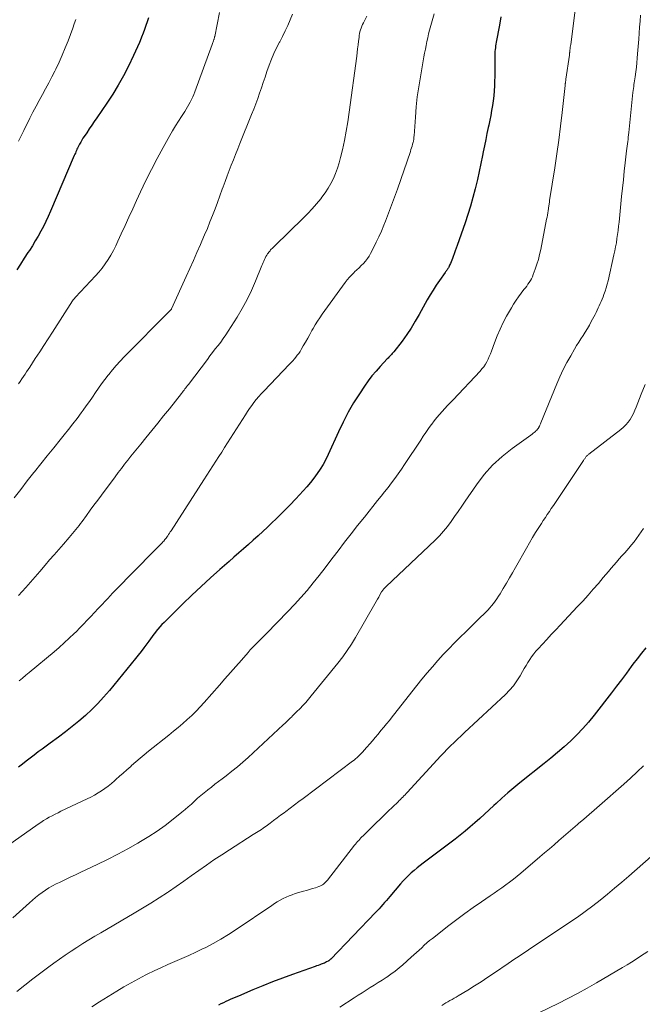
# Model space of a CAD drawing. Units: feet. Extents: x 1980000 to 1985000, y 570000 to 575000.
# Drawn here: x 1982270 to 1982375, y 570449 to 570613 of the extents above; entities that cross this region are included whole.
import ezdxf

# ---------------------------------------------------------------- set-up
doc = ezdxf.new("R2010")
doc.units = ezdxf.units.FT
doc.header["$LTSCALE"] = 100
doc.header["$MEASUREMENT"] = 0
doc.layers.add('CONTOUR INDEX', color=32, linetype='Continuous', lineweight=25)
doc.layers.add('CONTOUR INTERMEDIATE', color=40, linetype='Continuous', lineweight=15)

msp = doc.modelspace()

# ---------------------------------------------------------------- linework, layer by layer
at = {"layer": 'CONTOUR INDEX', "flags": 128}
for points, elevation in [([(1982291.94, 570613.76), (1982291.72, 570613.11), (1982291.49, 570612.46), (1982291.26, 570611.82), (1982291.03, 570611.17), (1982290.79, 570610.54), (1982290.71, 570610.34), (1982290.42, 570609.61), (1982290.12, 570608.89), (1982289.79, 570608.17), (1982289.46, 570607.46), (1982288.58, 570605.65), (1982287.76, 570604.06), (1982286.9, 570602.5), (1982285.97, 570600.98), (1982284.99, 570599.48), (1982283.29, 570597.02), (1982282.87, 570596.41), (1982282.45, 570595.79), (1982282.03, 570595.17), (1982281.61, 570594.55), (1982281.19, 570593.94), (1982280.99, 570593.62), (1982280.79, 570593.31), (1982280.61, 570592.98), (1982280.43, 570592.65), (1982280.29, 570592.39), (1982280.19, 570592.18), (1982280.09, 570591.98), (1982279.99, 570591.77), (1982279.9, 570591.57), (1982279.81, 570591.36), (1982279.72, 570591.15), (1982279.63, 570590.94), (1982279.54, 570590.73), (1982275.56, 570581.41), (1982275.18, 570580.56), (1982274.79, 570579.72), (1982274.37, 570578.88), (1982273.94, 570578.06), (1982273.49, 570577.25), (1982273.02, 570576.44), (1982272.53, 570575.65), (1982272.03, 570574.87), (1982271.79, 570574.51), (1982271.16, 570573.55), (1982270.53, 570572.59), (1982269.91, 570571.63)], 840), ([(1982350.87, 570613.91), (1982350.65, 570612.55), (1982350.12, 570609.69), (1982350.06, 570609.38), (1982350.01, 570609.07), (1982349.97, 570608.76), (1982349.93, 570608.45), (1982349.89, 570608.14), (1982349.87, 570607.83), (1982349.86, 570607.52), (1982349.86, 570607.21), (1982349.87, 570606.28), (1982349.87, 570605.51), (1982349.87, 570604.73), (1982349.85, 570603.96), (1982349.83, 570603.18), (1982349.81, 570602.38), (1982349.76, 570601.55), (1982349.7, 570600.72), (1982349.6, 570599.9), (1982349.48, 570599.07), (1982349.34, 570598.25), (1982349.19, 570597.43), (1982349.03, 570596.62), (1982348.86, 570595.8), (1982348.78, 570595.41), (1982348.56, 570594.4), (1982348.35, 570593.39), (1982348.14, 570592.38), (1982347.94, 570591.36), (1982347.82, 570590.71), (1982347.55, 570589.38), (1982347.27, 570588.04), (1982346.96, 570586.71), (1982346.64, 570585.39), (1982346.58, 570585.15), (1982346.21, 570583.71), (1982345.8, 570582.28), (1982345.36, 570580.86), (1982344.89, 570579.45), (1982343.58, 570575.7), (1982343.42, 570575.24), (1982343.25, 570574.78), (1982343.08, 570574.31), (1982342.92, 570573.85), (1982342.79, 570573.5), (1982342.68, 570573.22), (1982342.56, 570572.93), (1982342.44, 570572.65), (1982342.31, 570572.38), (1982342.17, 570572.08), (1982342.11, 570571.95), (1982342.04, 570571.83), (1982341.96, 570571.71), (1982341.88, 570571.6), (1982341.8, 570571.49), (1982341.71, 570571.37), (1982341.63, 570571.26), (1982341.55, 570571.15), (1982340.6, 570569.82), (1982340.06, 570569.04), (1982339.54, 570568.24), (1982339.05, 570567.42), (1982338.57, 570566.59), (1982337.24, 570564.15), (1982336.57, 570563.01), (1982335.87, 570561.88), (1982335.13, 570560.79), (1982334.35, 570559.71), (1982332.98, 570557.93), (1982332.85, 570557.77), (1982332.72, 570557.61), (1982332.59, 570557.46), (1982332.45, 570557.31), (1982332.31, 570557.17), (1982332.16, 570557.02), (1982332.02, 570556.87), (1982331.88, 570556.73), (1982330.71, 570555.48), (1982330, 570554.69), (1982329.32, 570553.88), (1982328.69, 570553.03), (1982328.08, 570552.17), (1982327.22, 570550.9), (1982326.25, 570549.36), (1982325.33, 570547.79), (1982324.48, 570546.17), (1982323.7, 570544.53), (1982321.99, 570540.74), (1982321.59, 570539.91), (1982321.16, 570539.09), (1982320.67, 570538.31), (1982320.16, 570537.54), (1982319.61, 570536.79), (1982319.05, 570536.06), (1982318.45, 570535.35), (1982317.83, 570534.66), (1982316.57, 570533.3), (1982315.56, 570532.24), (1982314.53, 570531.18), (1982313.49, 570530.15), (1982312.43, 570529.13), (1982311.85, 570528.59), (1982311.06, 570527.86), (1982310.27, 570527.13), (1982309.47, 570526.41), (1982308.67, 570525.7), (1982307.86, 570524.99), (1982307.05, 570524.29), (1982306.24, 570523.58), (1982305.44, 570522.87), (1982303.88, 570521.5), (1982302.3, 570520.09), (1982300.74, 570518.67), (1982299.21, 570517.22), (1982297.69, 570515.75), (1982294.55, 570512.67), (1982294.19, 570512.3), (1982293.84, 570511.92), (1982293.51, 570511.53), (1982293.18, 570511.12), (1982293.15, 570511.08), (1982292.85, 570510.69), (1982292.56, 570510.3), (1982292.27, 570509.91), (1982291.98, 570509.51), (1982291.65, 570509.05), (1982291.19, 570508.43), (1982290.72, 570507.81), (1982290.24, 570507.2), (1982289.76, 570506.6), (1982285.4, 570501.28), (1982284.45, 570500.18), (1982283.48, 570499.12), (1982282.45, 570498.1), (1982281.4, 570497.11), (1982280.3, 570496.16), (1982279.19, 570495.23), (1982278.04, 570494.34), (1982276.88, 570493.48), (1982275.49, 570492.48), (1982274.81, 570491.99), (1982274.14, 570491.49), (1982273.48, 570490.99), (1982272.82, 570490.48), (1982272.16, 570489.97), (1982271.5, 570489.46), (1982270.85, 570488.95), (1982270.19, 570488.43)], 820), ([(1982375.12, 570508.38), (1982374.38, 570507.49), (1982373.67, 570506.59), (1982372.97, 570505.67), (1982372.7, 570505.29), (1982371.87, 570504.18), (1982371.04, 570503.07), (1982370.21, 570501.97), (1982369.36, 570500.87), (1982366.47, 570497.13), (1982365.56, 570496), (1982364.6, 570494.9), (1982363.6, 570493.86), (1982362.56, 570492.84), (1982361.48, 570491.86), (1982360.38, 570490.9), (1982359.26, 570489.97), (1982358.13, 570489.05), (1982354.08, 570485.85), (1982353.05, 570485.02), (1982352.04, 570484.17), (1982351.05, 570483.29), (1982350.08, 570482.4), (1982349.71, 570482.06), (1982348.93, 570481.32), (1982348.14, 570480.59), (1982347.35, 570479.87), (1982346.55, 570479.15), (1982345.74, 570478.45), (1982344.92, 570477.75), (1982344.09, 570477.08), (1982343.24, 570476.43), (1982337.88, 570472.4), (1982337.37, 570472.01), (1982336.87, 570471.61), (1982336.38, 570471.2), (1982335.9, 570470.77), (1982335.44, 570470.33), (1982334.98, 570469.89), (1982334.55, 570469.42), (1982334.12, 570468.94), (1982332.32, 570466.84), (1982332.03, 570466.49), (1982331.73, 570466.15), (1982331.43, 570465.81), (1982331.14, 570465.46), (1982330.83, 570465.12), (1982330.53, 570464.79), (1982330.22, 570464.45), (1982329.91, 570464.13), (1982322.46, 570456.37), (1982322.41, 570456.32), (1982322.35, 570456.27), (1982322.29, 570456.22), (1982322.23, 570456.17), (1982322.17, 570456.12), (1982322.11, 570456.08), (1982322.05, 570456.04), (1982321.98, 570456), (1982321.74, 570455.88), (1982321.55, 570455.78), (1982321.36, 570455.7), (1982321.17, 570455.61), (1982320.97, 570455.54), (1982320.85, 570455.49), (1982320.59, 570455.39), (1982320.33, 570455.3), (1982320.07, 570455.21), (1982319.81, 570455.11), (1982316.05, 570453.79), (1982314.37, 570453.18), (1982312.71, 570452.55), (1982311.06, 570451.9), (1982309.42, 570451.22), (1982306.99, 570450.18), (1982306.57, 570450), (1982306.14, 570449.82), (1982305.72, 570449.64), (1982305.3, 570449.45), (1982304.88, 570449.26), (1982304.47, 570449.07), (1982304.05, 570448.87), (1982303.64, 570448.67)], 800)]:
    msp.add_lwpolyline(points, dxfattribs=dict(at, elevation=elevation))
at = {"layer": 'CONTOUR INTERMEDIATE', "flags": 128}
for points, elevation in [([(1982268.34, 570475.29), (1982273.49, 570478.91), (1982273.94, 570479.21), (1982274.41, 570479.51), (1982274.88, 570479.79), (1982275.35, 570480.07), (1982275.84, 570480.33), (1982276.33, 570480.58), (1982276.82, 570480.83), (1982277.31, 570481.07), (1982281.71, 570483.16), (1982282.32, 570483.46), (1982282.93, 570483.79), (1982283.52, 570484.14), (1982284.1, 570484.5), (1982284.67, 570484.89), (1982285.22, 570485.3), (1982285.75, 570485.73), (1982286.27, 570486.18), (1982286.49, 570486.37), (1982287.1, 570486.92), (1982287.72, 570487.47), (1982288.34, 570488.03), (1982288.97, 570488.58), (1982289.12, 570488.71), (1982289.82, 570489.32), (1982290.53, 570489.93), (1982291.25, 570490.52), (1982291.97, 570491.11), (1982295.36, 570493.83), (1982296.14, 570494.47), (1982296.91, 570495.11), (1982297.68, 570495.76), (1982298.44, 570496.42), (1982299.19, 570497.1), (1982299.91, 570497.79), (1982300.61, 570498.52), (1982301.28, 570499.26), (1982303.82, 570502.16), (1982304.74, 570503.21), (1982305.66, 570504.26), (1982306.58, 570505.31), (1982307.5, 570506.37), (1982308.61, 570507.64), (1982308.98, 570508.05), (1982309.35, 570508.46), (1982309.73, 570508.86), (1982310.11, 570509.25), (1982310.5, 570509.64), (1982310.89, 570510.03), (1982311.28, 570510.42), (1982311.66, 570510.81), (1982315.26, 570514.47), (1982316.37, 570515.63), (1982317.45, 570516.81), (1982318.49, 570518.02), (1982319.51, 570519.26), (1982320.51, 570520.52), (1982321.49, 570521.78), (1982322.47, 570523.05), (1982323.43, 570524.33), (1982323.65, 570524.63), (1982324.73, 570526.06), (1982325.82, 570527.48), (1982326.93, 570528.88), (1982328.05, 570530.28), (1982330.26, 570533.02), (1982330.85, 570533.75), (1982331.44, 570534.49), (1982332.02, 570535.24), (1982332.59, 570535.99), (1982333.15, 570536.74), (1982333.71, 570537.51), (1982334.25, 570538.28), (1982334.77, 570539.07), (1982337.47, 570543.16), (1982337.9, 570543.79), (1982338.33, 570544.43), (1982338.78, 570545.06), (1982339.22, 570545.68), (1982339.33, 570545.83), (1982339.74, 570546.37), (1982340.16, 570546.9), (1982340.6, 570547.41), (1982341.05, 570547.92), (1982341.51, 570548.42), (1982341.97, 570548.91), (1982342.44, 570549.41), (1982342.9, 570549.9), (1982347.4, 570554.67), (1982347.72, 570555.04), (1982348.02, 570555.42), (1982348.29, 570555.83), (1982348.53, 570556.25), (1982348.75, 570556.69), (1982348.95, 570557.13), (1982349.14, 570557.58), (1982349.32, 570558.04), (1982349.81, 570559.43), (1982350.26, 570560.57), (1982350.74, 570561.69), (1982351.28, 570562.79), (1982351.85, 570563.87), (1982352.64, 570565.25), (1982353.02, 570565.89), (1982353.42, 570566.52), (1982353.85, 570567.13), (1982354.29, 570567.73), (1982354.75, 570568.32), (1982354.98, 570568.61), (1982355.2, 570568.91), (1982355.41, 570569.21), (1982355.62, 570569.51), (1982355.82, 570569.82), (1982356, 570570.14), (1982356.15, 570570.47), (1982356.29, 570570.81), (1982356.63, 570571.73), (1982356.91, 570572.55), (1982357.16, 570573.37), (1982357.37, 570574.2), (1982357.55, 570575.03), (1982358.53, 570580.07), (1982358.6, 570580.42), (1982358.66, 570580.78), (1982358.72, 570581.14), (1982358.78, 570581.49), (1982358.83, 570581.87), (1982358.86, 570582.04), (1982358.88, 570582.21), (1982358.91, 570582.38), (1982358.94, 570582.55), (1982358.96, 570582.72), (1982358.99, 570582.89), (1982359.01, 570583.06), (1982359.04, 570583.23), (1982359.89, 570588.69), (1982360.23, 570591), (1982360.56, 570593.31), (1982360.85, 570595.63), (1982361.12, 570597.95), (1982361.62, 570602.42), (1982361.63, 570602.51), (1982361.64, 570602.59), (1982361.65, 570602.68), (1982361.66, 570602.76), (1982361.67, 570602.85), (1982361.68, 570602.93), (1982361.69, 570603.02), (1982361.7, 570603.1), (1982361.71, 570603.12), (1982361.72, 570603.22), (1982361.73, 570603.31), (1982361.75, 570603.4), (1982361.76, 570603.5), (1982362.34, 570607.52), (1982362.34, 570607.6), (1982362.36, 570607.74), (1982362.37, 570607.81), (1982362.38, 570607.89), (1982362.39, 570607.96), (1982362.39, 570608.03), (1982362.44, 570608.36), (1982362.47, 570608.6), (1982362.5, 570608.84), (1982362.53, 570609.08), (1982362.56, 570609.32), (1982363.92, 570619.94)], 816), ([(1982374.24, 570614.18), (1982374.16, 570613.18), (1982374.09, 570612.19), (1982374.02, 570611.2), (1982373.94, 570610.21), (1982373.76, 570607.75), (1982373.7, 570606.99), (1982373.62, 570606.24), (1982373.54, 570605.49), (1982373.44, 570604.74), (1982373.32, 570603.89), (1982373.27, 570603.56), (1982373.23, 570603.24), (1982373.18, 570602.91), (1982373.14, 570602.59), (1982373.1, 570602.26), (1982373.06, 570601.93), (1982373.02, 570601.61), (1982372.98, 570601.28), (1982372.29, 570594.58), (1982372.25, 570594.2), (1982372.2, 570593.82), (1982372.16, 570593.44), (1982372.11, 570593.06), (1982372.06, 570592.68), (1982372.01, 570592.3), (1982371.97, 570591.92), (1982371.92, 570591.54), (1982371.68, 570589.49), (1982371.52, 570588.09), (1982371.37, 570586.68), (1982371.22, 570585.28), (1982371.08, 570583.87), (1982370.65, 570579.59), (1982370.57, 570578.9), (1982370.49, 570578.21), (1982370.4, 570577.53), (1982370.3, 570576.84), (1982370.2, 570576.16), (1982370.08, 570575.48), (1982369.94, 570574.8), (1982369.8, 570574.12), (1982368.83, 570569.79), (1982368.68, 570569.21), (1982368.52, 570568.62), (1982368.33, 570568.05), (1982368.12, 570567.48), (1982367.98, 570567.1), (1982367.83, 570566.72), (1982367.68, 570566.35), (1982367.51, 570565.98), (1982367.35, 570565.61), (1982367.17, 570565.24), (1982366.99, 570564.87), (1982366.81, 570564.51), (1982366.63, 570564.15), (1982366.01, 570562.96), (1982365.69, 570562.37), (1982365.36, 570561.78), (1982365, 570561.21), (1982364.64, 570560.65), (1982364.27, 570560.09), (1982363.9, 570559.52), (1982363.55, 570558.95), (1982363.21, 570558.37), (1982362.56, 570557.26), (1982361.92, 570556.1), (1982361.31, 570554.94), (1982360.76, 570553.74), (1982360.24, 570552.53), (1982357.59, 570546.05), (1982357.51, 570545.86), (1982357.42, 570545.67), (1982357.33, 570545.48), (1982357.23, 570545.3), (1982357.21, 570545.27), (1982357.11, 570545.11), (1982356.99, 570544.96), (1982356.87, 570544.81), (1982356.73, 570544.68), (1982356.65, 570544.61), (1982356.47, 570544.44), (1982356.28, 570544.29), (1982356.09, 570544.14), (1982355.89, 570543.99), (1982352.76, 570541.76), (1982351.08, 570540.42), (1982349.51, 570538.98), (1982348.09, 570537.38), (1982346.79, 570535.67), (1982344.91, 570532.94), (1982344.33, 570532.08), (1982343.74, 570531.23), (1982343.15, 570530.38), (1982342.56, 570529.53), (1982341.95, 570528.7), (1982341.3, 570527.9), (1982340.61, 570527.14), (1982339.88, 570526.41), (1982331.7, 570518.68), (1982331.59, 570518.57), (1982331.48, 570518.46), (1982331.38, 570518.35), (1982331.28, 570518.24), (1982331.18, 570518.13), (1982331.09, 570518.01), (1982331.01, 570517.88), (1982330.93, 570517.75), (1982330.66, 570517.27), (1982330.45, 570516.89), (1982330.24, 570516.52), (1982330.03, 570516.15), (1982329.82, 570515.78), (1982326.58, 570510.15), (1982325.9, 570509.03), (1982325.19, 570507.95), (1982324.43, 570506.89), (1982323.63, 570505.86), (1982319.18, 570500.37), (1982318.73, 570499.83), (1982318.26, 570499.29), (1982317.78, 570498.77), (1982317.29, 570498.26), (1982316.72, 570497.69), (1982316.5, 570497.47), (1982316.28, 570497.26), (1982316.06, 570497.04), (1982315.84, 570496.83), (1982315.69, 570496.68), (1982315.39, 570496.39), (1982315.09, 570496.11), (1982314.79, 570495.82), (1982314.49, 570495.54), (1982308.6, 570490.09), (1982307.72, 570489.3), (1982306.82, 570488.52), (1982305.89, 570487.77), (1982304.96, 570487.03), (1982304.26, 570486.5), (1982303.66, 570486.05), (1982303.06, 570485.59), (1982302.46, 570485.13), (1982301.87, 570484.67), (1982301.8, 570484.62), (1982301.24, 570484.18), (1982300.7, 570483.72), (1982300.17, 570483.25), (1982299.65, 570482.77), (1982299.13, 570482.29), (1982298.6, 570481.82), (1982298.06, 570481.35), (1982297.51, 570480.9), (1982296.05, 570479.73), (1982294.74, 570478.72), (1982293.41, 570477.76), (1982292.03, 570476.86), (1982290.62, 570476.01), (1982290.16, 570475.74), (1982288.49, 570474.8), (1982286.81, 570473.89), (1982285.1, 570473.03), (1982283.38, 570472.19), (1982280.65, 570470.9), (1982279.75, 570470.47), (1982278.86, 570470.05), (1982277.96, 570469.62), (1982277.06, 570469.19), (1982276.52, 570468.93), (1982275.9, 570468.62), (1982275.3, 570468.28), (1982274.72, 570467.91), (1982274.15, 570467.52), (1982273.6, 570467.1), (1982273.06, 570466.67), (1982272.53, 570466.22), (1982272.02, 570465.76), (1982269.25, 570463.23)], 812), ([(1982316.02, 570614.38), (1982315.65, 570613.43), (1982315.25, 570612.49), (1982314.82, 570611.57), (1982314.37, 570610.66), (1982313.9, 570609.76), (1982313.86, 570609.7), (1982313.38, 570608.76), (1982312.93, 570607.82), (1982312.52, 570606.85), (1982312.15, 570605.86), (1982311.76, 570604.76), (1982311.45, 570603.86), (1982311.14, 570602.96), (1982310.83, 570602.05), (1982310.53, 570601.15), (1982310.22, 570600.25), (1982309.89, 570599.35), (1982309.55, 570598.46), (1982309.2, 570597.57), (1982307.24, 570592.73), (1982306.88, 570591.83), (1982306.52, 570590.93), (1982306.16, 570590.03), (1982305.8, 570589.13), (1982305.45, 570588.23), (1982305.11, 570587.32), (1982304.77, 570586.41), (1982304.44, 570585.5), (1982304.29, 570585.1), (1982303.89, 570584), (1982303.49, 570582.9), (1982303.08, 570581.81), (1982302.66, 570580.71), (1982302.23, 570579.63), (1982301.8, 570578.54), (1982301.34, 570577.47), (1982300.88, 570576.39), (1982300.64, 570575.85), (1982300.04, 570574.52), (1982299.45, 570573.18), (1982298.85, 570571.84), (1982298.25, 570570.51), (1982295.82, 570565.12), (1982295.81, 570565.1), (1982295.8, 570565.08), (1982295.79, 570565.06), (1982295.78, 570565.05), (1982295.73, 570564.98), (1982295.72, 570564.97), (1982295.71, 570564.95), (1982295.64, 570564.88), (1982295.6, 570564.85), (1982295.56, 570564.81), (1982295.53, 570564.78), (1982295.49, 570564.74), (1982287.9, 570557.07), (1982287.22, 570556.36), (1982286.56, 570555.63), (1982285.92, 570554.89), (1982285.3, 570554.12), (1982285.2, 570554), (1982284.65, 570553.28), (1982284.11, 570552.56), (1982283.59, 570551.83), (1982283.08, 570551.09), (1982282.57, 570550.34), (1982282.06, 570549.6), (1982281.54, 570548.87), (1982281.01, 570548.14), (1982280.7, 570547.71), (1982280, 570546.78), (1982279.3, 570545.85), (1982278.58, 570544.93), (1982277.85, 570544.02), (1982277.16, 570543.17), (1982276.09, 570541.84), (1982275.01, 570540.51), (1982273.94, 570539.17), (1982272.87, 570537.84), (1982272.78, 570537.72), (1982271.67, 570536.31), (1982270.58, 570534.9), (1982269.5, 570533.47)], 832), ([(1982303.83, 570614.67), (1982303.03, 570610.66), (1982303.01, 570610.59), (1982303, 570610.52), (1982302.98, 570610.46), (1982302.97, 570610.39), (1982302.95, 570610.32), (1982302.93, 570610.25), (1982302.91, 570610.18), (1982302.89, 570610.12), (1982302.83, 570609.93), (1982302.77, 570609.77), (1982302.72, 570609.62), (1982302.66, 570609.46), (1982302.61, 570609.3), (1982299.69, 570601.39), (1982299.52, 570600.95), (1982299.34, 570600.52), (1982299.15, 570600.1), (1982298.94, 570599.68), (1982298.72, 570599.27), (1982298.49, 570598.87), (1982298.25, 570598.47), (1982298, 570598.07), (1982297.48, 570597.28), (1982296.97, 570596.49), (1982296.47, 570595.69), (1982295.99, 570594.88), (1982295.52, 570594.07), (1982294.4, 570592.08), (1982293.41, 570590.26), (1982292.44, 570588.42), (1982291.52, 570586.55), (1982290.63, 570584.68), (1982289.96, 570583.22), (1982289.32, 570581.82), (1982288.68, 570580.42), (1982288.04, 570579.02), (1982287.4, 570577.62), (1982286.84, 570576.41), (1982286.47, 570575.62), (1982286.07, 570574.85), (1982285.64, 570574.09), (1982285.19, 570573.34), (1982284.71, 570572.62), (1982284.2, 570571.92), (1982283.65, 570571.24), (1982283.07, 570570.59), (1982279.74, 570567.04), (1982279.7, 570566.99), (1982279.65, 570566.94), (1982279.61, 570566.89), (1982279.56, 570566.84), (1982279.51, 570566.79), (1982279.47, 570566.74), (1982279.43, 570566.69), (1982279.39, 570566.64), (1982279.35, 570566.58), (1982279.31, 570566.53), (1982279.27, 570566.47), (1982279.24, 570566.42), (1982275.9, 570561.22), (1982275.19, 570560.1), (1982274.47, 570558.99), (1982273.75, 570557.88), (1982273.02, 570556.77), (1982272.09, 570555.36), (1982271.83, 570554.96), (1982271.56, 570554.56), (1982271.3, 570554.16), (1982271.03, 570553.76), (1982270.77, 570553.37), (1982270.5, 570552.97), (1982270.22, 570552.58)], 836), ([(1982328.46, 570614.01), (1982327.88, 570612.94), (1982327.74, 570612.65), (1982327.61, 570612.35), (1982327.5, 570612.05), (1982327.4, 570611.74), (1982327.32, 570611.43), (1982327.25, 570611.12), (1982327.2, 570610.8), (1982327.16, 570610.48), (1982327.08, 570609.86), (1982327.01, 570609.23), (1982326.93, 570608.6), (1982326.85, 570607.97), (1982326.77, 570607.34), (1982325.52, 570597.96), (1982325.28, 570596.39), (1982325.02, 570594.81), (1982324.71, 570593.25), (1982324.38, 570591.69), (1982324.08, 570590.39), (1982323.84, 570589.5), (1982323.57, 570588.62), (1982323.24, 570587.75), (1982322.88, 570586.9), (1982322.46, 570586.08), (1982322.01, 570585.28), (1982321.5, 570584.51), (1982320.96, 570583.76), (1982320.75, 570583.5), (1982320.06, 570582.65), (1982319.35, 570581.82), (1982318.61, 570581.03), (1982317.84, 570580.25), (1982313.08, 570575.64), (1982312.97, 570575.52), (1982312.85, 570575.41), (1982312.73, 570575.29), (1982312.61, 570575.18), (1982312.49, 570575.06), (1982312.38, 570574.94), (1982312.27, 570574.81), (1982312.17, 570574.68), (1982311.87, 570574.28), (1982311.72, 570574.06), (1982311.57, 570573.83), (1982311.45, 570573.59), (1982311.33, 570573.34), (1982311.22, 570573.09), (1982311.12, 570572.84), (1982311.01, 570572.59), (1982310.91, 570572.34), (1982309.84, 570569.71), (1982309.16, 570568.17), (1982308.43, 570566.65), (1982307.62, 570565.17), (1982306.76, 570563.72), (1982305.26, 570561.35), (1982304.86, 570560.73), (1982304.45, 570560.13), (1982304.02, 570559.54), (1982303.58, 570558.96), (1982303.12, 570558.39), (1982302.67, 570557.81), (1982302.23, 570557.23), (1982301.79, 570556.65), (1982298.62, 570552.46), (1982298.47, 570552.27), (1982298.33, 570552.08), (1982298.19, 570551.89), (1982298.05, 570551.7), (1982297.91, 570551.51), (1982297.77, 570551.32), (1982297.62, 570551.14), (1982297.48, 570550.95), (1982295.45, 570548.4), (1982294.48, 570547.18), (1982293.5, 570545.97), (1982292.52, 570544.75), (1982291.53, 570543.55), (1982290.64, 570542.47), (1982290.09, 570541.81), (1982289.55, 570541.13), (1982289.01, 570540.46), (1982288.48, 570539.78), (1982287.95, 570539.1), (1982287.42, 570538.41), (1982286.9, 570537.72), (1982286.38, 570537.03), (1982284.09, 570533.95), (1982283.46, 570533.1), (1982282.83, 570532.25), (1982282.21, 570531.41), (1982281.59, 570530.55), (1982280.86, 570529.55), (1982280.6, 570529.2), (1982280.34, 570528.86), (1982280.07, 570528.52), (1982279.8, 570528.19), (1982279.53, 570527.85), (1982279.25, 570527.52), (1982278.97, 570527.2), (1982278.69, 570526.87), (1982277.71, 570525.75), (1982276.94, 570524.87), (1982276.18, 570523.98), (1982275.41, 570523.1), (1982274.65, 570522.21), (1982273.79, 570521.19), (1982272.61, 570519.83), (1982271.43, 570518.48), (1982270.22, 570517.14)], 828), ([(1982279.79, 570613.48), (1982279.53, 570612.77), (1982279.27, 570612.05), (1982278.49, 570609.93), (1982278.02, 570608.72), (1982277.53, 570607.53), (1982277, 570606.35), (1982276.44, 570605.18), (1982276.28, 570604.86), (1982275.77, 570603.87), (1982275.26, 570602.88), (1982274.74, 570601.9), (1982274.2, 570600.93), (1982273.66, 570599.95), (1982273.14, 570598.97), (1982272.63, 570597.99), (1982272.12, 570596.99), (1982271.11, 570594.93), (1982270.66, 570594.03), (1982270.22, 570593.12)], 844), ([(1982339.72, 570614.43), (1982338.97, 570611.69), (1982338.8, 570611.06), (1982338.65, 570610.42), (1982338.51, 570609.78), (1982338.38, 570609.14), (1982338.26, 570608.5), (1982338.13, 570607.86), (1982338.02, 570607.21), (1982337.9, 570606.57), (1982337.42, 570603.91), (1982337.14, 570602.23), (1982336.91, 570600.54), (1982336.72, 570598.85), (1982336.58, 570597.15), (1982336.36, 570594.02), (1982336.35, 570593.88), (1982336.34, 570593.75), (1982336.33, 570593.61), (1982336.32, 570593.48), (1982336.3, 570593.35), (1982336.28, 570593.22), (1982336.25, 570593.09), (1982336.22, 570592.96), (1982336.12, 570592.61), (1982336.04, 570592.32), (1982335.95, 570592.02), (1982335.85, 570591.72), (1982335.75, 570591.43), (1982333.57, 570585.11), (1982333.1, 570583.77), (1982332.61, 570582.43), (1982332.11, 570581.1), (1982331.59, 570579.78), (1982331.3, 570579.07), (1982330.9, 570578.11), (1982330.48, 570577.16), (1982330.04, 570576.23), (1982329.57, 570575.3), (1982329.09, 570574.37), (1982328.83, 570573.92), (1982328.55, 570573.49), (1982328.24, 570573.09), (1982327.9, 570572.7), (1982327.54, 570572.33), (1982327.17, 570571.97), (1982326.8, 570571.61), (1982326.42, 570571.26), (1982326.34, 570571.18), (1982325.93, 570570.79), (1982325.54, 570570.38), (1982325.17, 570569.94), (1982324.82, 570569.49), (1982320.99, 570564.19), (1982320.58, 570563.61), (1982320.19, 570563.01), (1982319.82, 570562.4), (1982319.47, 570561.78), (1982319.28, 570561.45), (1982318.93, 570560.81), (1982318.57, 570560.17), (1982318.21, 570559.53), (1982317.84, 570558.9), (1982317.51, 570558.32), (1982317.3, 570557.98), (1982317.08, 570557.65), (1982316.84, 570557.33), (1982316.6, 570557.02), (1982316.34, 570556.71), (1982316.08, 570556.41), (1982315.81, 570556.12), (1982315.53, 570555.83), (1982311.23, 570551.35), (1982310.8, 570550.89), (1982310.38, 570550.42), (1982309.98, 570549.94), (1982309.59, 570549.45), (1982309.21, 570548.94), (1982308.85, 570548.43), (1982308.49, 570547.91), (1982308.15, 570547.39), (1982305.17, 570542.7), (1982304.68, 570541.92), (1982304.19, 570541.15), (1982303.69, 570540.38), (1982303.19, 570539.61), (1982302.7, 570538.84), (1982302.2, 570538.07), (1982301.7, 570537.29), (1982301.21, 570536.52), (1982295.73, 570528), (1982295.59, 570527.79), (1982295.46, 570527.58), (1982295.31, 570527.37), (1982295.17, 570527.16), (1982295.11, 570527.06), (1982295, 570526.91), (1982294.88, 570526.75), (1982294.76, 570526.6), (1982294.64, 570526.44), (1982294.63, 570526.42), (1982294.49, 570526.27), (1982294.36, 570526.11), (1982294.22, 570525.96), (1982294.08, 570525.81), (1982288.4, 570520.05), (1982287.58, 570519.21), (1982286.77, 570518.37), (1982285.95, 570517.53), (1982285.14, 570516.68), (1982284.76, 570516.27), (1982284.14, 570515.62), (1982283.53, 570514.97), (1982282.92, 570514.32), (1982282.31, 570513.67), (1982281.7, 570513.02), (1982281.09, 570512.37), (1982280.46, 570511.73), (1982279.83, 570511.1), (1982279.5, 570510.78), (1982278.69, 570510), (1982277.87, 570509.23), (1982277.02, 570508.49), (1982276.17, 570507.76), (1982272.01, 570504.3), (1982271.44, 570503.82), (1982270.88, 570503.35), (1982270.31, 570502.87)], 824), ([(1982269.91, 570450.96), (1982271.24, 570452), (1982272.58, 570453.03), (1982273.93, 570454.04), (1982275.29, 570455.05), (1982276.12, 570455.66), (1982277.07, 570456.35), (1982278.03, 570457.02), (1982279, 570457.68), (1982279.99, 570458.32), (1982280.98, 570458.95), (1982281.98, 570459.57), (1982282.98, 570460.17), (1982283.99, 570460.77), (1982289.54, 570464.02), (1982290.96, 570464.87), (1982292.36, 570465.73), (1982293.74, 570466.61), (1982295.12, 570467.52), (1982295.28, 570467.62), (1982296.56, 570468.49), (1982297.84, 570469.37), (1982299.11, 570470.27), (1982300.37, 570471.17), (1982301.63, 570472.07), (1982302.9, 570472.95), (1982304.19, 570473.81), (1982305.49, 570474.65), (1982309.47, 570477.19), (1982309.75, 570477.36), (1982310.02, 570477.53), (1982310.29, 570477.7), (1982310.56, 570477.88), (1982310.83, 570478.05), (1982311.1, 570478.23), (1982311.36, 570478.42), (1982311.62, 570478.6), (1982312.28, 570479.1), (1982312.87, 570479.53), (1982313.46, 570479.97), (1982314.05, 570480.41), (1982314.64, 570480.84), (1982314.93, 570481.05), (1982315.66, 570481.6), (1982316.39, 570482.14), (1982317.12, 570482.69), (1982317.84, 570483.23), (1982326.06, 570489.45), (1982326.33, 570489.65), (1982326.59, 570489.87), (1982326.84, 570490.09), (1982327.09, 570490.31), (1982327.33, 570490.55), (1982327.57, 570490.79), (1982327.8, 570491.03), (1982328.02, 570491.28), (1982329.4, 570492.86), (1982329.88, 570493.42), (1982330.36, 570493.99), (1982330.83, 570494.56), (1982331.3, 570495.13), (1982331.76, 570495.7), (1982332.23, 570496.28), (1982332.69, 570496.86), (1982333.14, 570497.44), (1982335.97, 570501.04), (1982336.82, 570502.11), (1982337.68, 570503.16), (1982338.55, 570504.21), (1982339.43, 570505.25), (1982340.33, 570506.27), (1982341.24, 570507.27), (1982342.18, 570508.26), (1982343.14, 570509.22), (1982345.97, 570512.04), (1982346.48, 570512.54), (1982346.99, 570513.04), (1982347.5, 570513.55), (1982348.01, 570514.05), (1982348.34, 570514.37), (1982348.68, 570514.72), (1982349.01, 570515.07), (1982349.33, 570515.44), (1982349.65, 570515.82), (1982349.94, 570516.21), (1982350.23, 570516.61), (1982350.5, 570517.02), (1982350.75, 570517.43), (1982351.29, 570518.34), (1982351.8, 570519.21), (1982352.31, 570520.09), (1982352.81, 570520.97), (1982353.32, 570521.86), (1982355.16, 570525.1), (1982355.66, 570525.97), (1982356.17, 570526.83), (1982356.69, 570527.68), (1982357.23, 570528.52), (1982357.66, 570529.19), (1982357.98, 570529.7), (1982358.32, 570530.2), (1982358.65, 570530.71), (1982358.99, 570531.21), (1982359.32, 570531.71), (1982359.66, 570532.21), (1982360, 570532.72), (1982360.33, 570533.22), (1982364.69, 570539.74), (1982364.76, 570539.84), (1982364.83, 570539.93), (1982364.9, 570540.03), (1982364.97, 570540.14), (1982365.04, 570540.23), (1982365.11, 570540.32), (1982365.18, 570540.41), (1982365.25, 570540.49), (1982365.33, 570540.57), (1982365.41, 570540.65), (1982365.49, 570540.72), (1982365.58, 570540.79), (1982370.95, 570544.92), (1982371.38, 570545.29), (1982371.79, 570545.69), (1982372.15, 570546.13), (1982372.48, 570546.6), (1982372.78, 570547.1), (1982373.05, 570547.6), (1982373.3, 570548.13), (1982373.52, 570548.66), (1982374.36, 570550.83), (1982375.01, 570552.45)], 808), ([(1982374.74, 570528.37), (1982374.36, 570527.8), (1982373.98, 570527.24), (1982373.59, 570526.68), (1982373.18, 570526.14), (1982372.75, 570525.61), (1982372.3, 570525.09), (1982371.6, 570524.3), (1982371.14, 570523.79), (1982370.69, 570523.27), (1982370.24, 570522.76), (1982369.79, 570522.24), (1982369.35, 570521.72), (1982368.9, 570521.2), (1982368.46, 570520.68), (1982368.01, 570520.15), (1982367.19, 570519.19), (1982366.33, 570518.2), (1982365.46, 570517.21), (1982364.57, 570516.23), (1982363.67, 570515.27), (1982360.81, 570512.22), (1982360.06, 570511.42), (1982359.31, 570510.62), (1982358.57, 570509.82), (1982357.82, 570509.02), (1982357.12, 570508.26), (1982356.73, 570507.83), (1982356.37, 570507.38), (1982356.02, 570506.91), (1982355.7, 570506.43), (1982355.39, 570505.94), (1982355.09, 570505.44), (1982354.79, 570504.94), (1982354.5, 570504.43), (1982354.09, 570503.71), (1982353.56, 570502.87), (1982352.98, 570502.06), (1982352.34, 570501.32), (1982351.64, 570500.61), (1982344.82, 570494.26), (1982344.23, 570493.7), (1982343.64, 570493.14), (1982343.05, 570492.58), (1982342.47, 570492.01), (1982341.89, 570491.44), (1982341.32, 570490.86), (1982340.76, 570490.27), (1982340.21, 570489.68), (1982335.22, 570484.24), (1982335.03, 570484.04), (1982334.85, 570483.84), (1982334.66, 570483.64), (1982334.47, 570483.45), (1982334.28, 570483.25), (1982334.08, 570483.06), (1982333.89, 570482.86), (1982333.69, 570482.67), (1982332.74, 570481.74), (1982332.06, 570481.08), (1982331.39, 570480.43), (1982330.71, 570479.77), (1982330.04, 570479.12), (1982327.84, 570476.99), (1982327.65, 570476.8), (1982327.46, 570476.61), (1982327.28, 570476.41), (1982327.1, 570476.21), (1982326.92, 570476.01), (1982326.75, 570475.8), (1982326.58, 570475.6), (1982326.41, 570475.39), (1982321.88, 570469.57), (1982321.73, 570469.39), (1982321.57, 570469.22), (1982321.4, 570469.06), (1982321.22, 570468.91), (1982321.04, 570468.78), (1982320.84, 570468.66), (1982320.63, 570468.56), (1982320.42, 570468.48), (1982319.86, 570468.3), (1982319.36, 570468.15), (1982318.86, 570468), (1982318.36, 570467.85), (1982317.86, 570467.7), (1982316.5, 570467.3), (1982315.98, 570467.13), (1982315.46, 570466.94), (1982314.95, 570466.72), (1982314.45, 570466.48), (1982313.97, 570466.22), (1982313.49, 570465.94), (1982313.02, 570465.65), (1982312.55, 570465.34), (1982306.59, 570461.31), (1982305.33, 570460.49), (1982304.05, 570459.71), (1982302.74, 570458.97), (1982301.41, 570458.26), (1982301, 570458.06), (1982299.85, 570457.49), (1982298.7, 570456.95), (1982297.54, 570456.43), (1982296.37, 570455.93), (1982295.19, 570455.43), (1982294.03, 570454.92), (1982292.87, 570454.38), (1982291.73, 570453.82), (1982291.51, 570453.71), (1982290.27, 570453.06), (1982289.04, 570452.4), (1982287.83, 570451.7), (1982286.64, 570450.98), (1982283.75, 570449.19), (1982282.49, 570448.4)], 804), ([(1982374.76, 570488.69), (1982373.67, 570487.65), (1982372.56, 570486.63), (1982371.44, 570485.62), (1982367.38, 570482.03), (1982366.51, 570481.27), (1982365.64, 570480.51), (1982364.77, 570479.76), (1982363.89, 570479.02), (1982363.71, 570478.87), (1982362.92, 570478.2), (1982362.13, 570477.53), (1982361.34, 570476.85), (1982360.56, 570476.17), (1982359.77, 570475.49), (1982358.99, 570474.81), (1982358.2, 570474.14), (1982357.41, 570473.46), (1982354.2, 570470.75), (1982353.59, 570470.23), (1982352.97, 570469.73), (1982352.33, 570469.24), (1982351.69, 570468.77), (1982351.04, 570468.3), (1982350.39, 570467.83), (1982349.74, 570467.37), (1982349.08, 570466.92), (1982347.62, 570465.92), (1982346.25, 570464.96), (1982344.88, 570463.98), (1982343.53, 570462.97), (1982342.19, 570461.95), (1982339.42, 570459.8), (1982338.96, 570459.44), (1982338.51, 570459.06), (1982338.07, 570458.66), (1982337.64, 570458.26), (1982337.21, 570457.85), (1982336.78, 570457.45), (1982336.34, 570457.05), (1982335.9, 570456.66), (1982334.51, 570455.42), (1982333.85, 570454.87), (1982333.19, 570454.34), (1982332.5, 570453.84), (1982331.79, 570453.36), (1982331.69, 570453.29), (1982331.02, 570452.86), (1982330.35, 570452.44), (1982329.67, 570452.01), (1982329, 570451.59), (1982328.33, 570451.17), (1982327.66, 570450.74), (1982326.99, 570450.31), (1982326.32, 570449.88), (1982323.93, 570448.3)], 796), ([(1982376.04, 570473.53), (1982372.29, 570470.24), (1982371.11, 570469.21), (1982369.91, 570468.2), (1982368.7, 570467.2), (1982367.48, 570466.21), (1982366.24, 570465.25), (1982364.99, 570464.3), (1982363.71, 570463.39), (1982362.41, 570462.51), (1982356.65, 570458.66), (1982356.08, 570458.28), (1982355.51, 570457.9), (1982354.93, 570457.52), (1982354.36, 570457.14), (1982353.79, 570456.76), (1982353.22, 570456.38), (1982352.65, 570455.99), (1982352.08, 570455.61), (1982349.8, 570454.05), (1982348.7, 570453.31), (1982347.59, 570452.58), (1982346.46, 570451.87), (1982345.33, 570451.17), (1982343.73, 570450.2), (1982343.39, 570450), (1982343.05, 570449.8), (1982342.71, 570449.6), (1982342.37, 570449.41), (1982342.03, 570449.22), (1982341.69, 570449.02), (1982341.36, 570448.82), (1982341.03, 570448.61)], 792), ([(1982375.44, 570457.63), (1982374.26, 570456.84), (1982373.51, 570456.35), (1982372.75, 570455.87), (1982371.99, 570455.4), (1982371.22, 570454.94), (1982366.9, 570452.41), (1982365.31, 570451.5), (1982363.71, 570450.62), (1982362.09, 570449.77), (1982360.46, 570448.94), (1982357.33, 570447.41)], 788)]:
    msp.add_lwpolyline(points, dxfattribs=dict(at, elevation=elevation))

doc.saveas('drawing.dxf')
